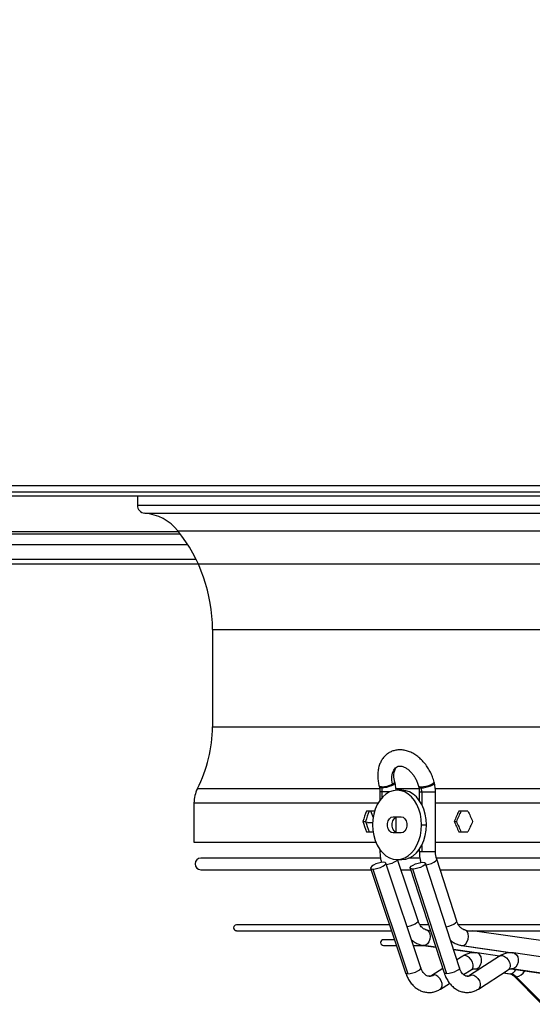
# Model space of a CAD drawing. Units: millimetres. Extents: x 5 to 414, y 3 to 291.
# Drawn here: x 145 to 160, y 98 to 126 of the extents above; entities that cross this region are included whole.
import ezdxf

# ---------------------------------------------------------------- set-up
doc = ezdxf.new("R2010")
doc.units = ezdxf.units.MM
doc.layers.add('GEOMETRY', color=7, linetype='Continuous')
doc.styles.add('SLDTEXTSTYLE0', font='TXT', dxfattribs={"width": 0.605})
doc.dimstyles.new('SLDDIMSTYLE3', dxfattribs={"dimtxt": 5.136637, "dimasz": 3.5, "dimexe": 0, "dimexo": 0.0625, "dimgap": 1.284159, "dimtad": 1, "dimdec": 0, "dimlfac": 15, "dimrnd": 1e-09, "dimzin": 12, "dimdsep": 46, "dimtxsty": 'SLDTEXTSTYLE0', "dimsah": 1, "dimcen": 0.09, "dimadec": 0, "dimazin": 3, "dimtol": 1, "dimtp": 2, "dimtm": 2, "dimtfac": 1, "dimtdec": 0, "dimtofl": 0, "dimtmove": 0, "dimatfit": 3, "dimfxl": 0, "dimfrac": 2, "dimtolj": 1, "dimarcsym": 0})

# ---------------------------------------------------------------- blocks, each defined once
blk = doc.blocks.new('_D_7')
at = {"layer": 'GEOMETRY'}
for p, q in [((58.82, 159.853), (335.707, 159.853)), ((334.707, 159.853), (334.707, 110.721)), ((58.556, 110.721), (335.707, 110.721))]:
    blk.add_line(p, q, dxfattribs=at)
for points in [[(334.707, 159.853), (333.917, 154.717), (335.497, 154.717)], [(334.707, 110.721), (335.497, 115.857), (333.917, 115.857)]]:
    blk.add_solid(points, dxfattribs=at)
at = {"layer": 'GEOMETRY', "char_height": 5.2917, "attachment_point": 1, "rotation": 90, "style": 'SLDTEXTSTYLE0'}
for s, insert in [('±2', (327.886, 138.276)), ('737', (327.886, 124.532))]:
    blk.add_mtext(s, dxfattribs=dict(at, insert=insert))

msp = doc.modelspace()

# ---------------------------------------------------------------- linework, layer by layer
at = {"color": 7, "linetype": 'Continuous', "lineweight": 25}
for p, q in [((133.307, 112.987), (209.84, 112.987)), ((133.24, 112.687), (209.907, 112.687)), ((209.84, 112.787), (133.307, 112.787)), ((148.174, 112.687), (148.174, 112.415)), ((134.074, 111.587), (149.409, 111.587)), ((133.26, 110.854), (149.864, 110.854)), ((150.34, 108.823), (150.34, 106.021)), ((155.151, 104.307), (155.159, 104.276)), ((155.611, 104.392), (155.603, 104.424)), ((156.288, 104.307), (156.296, 104.276)), ((156.748, 104.392), (156.739, 104.424)), ((155.176, 104.141), (155.176, 103.901)), ((155.227, 104.255), (155.219, 104.286)), ((155.244, 104.141), (155.242, 104.141)), ((155.812, 104.187), (155.671, 104.187)), ((156.312, 104.141), (156.312, 103.894)), ((156.361, 104.286), (156.369, 104.255)), ((156.381, 104.141), (156.383, 104.141)), ((156.779, 102.421), (156.779, 104.141)), ((149.807, 103.822), (149.807, 102.687)), ((155.011, 103.587), (154.789, 103.587)), ((154.987, 103.39), (154.911, 103.587)), ((157.716, 103.587), (157.45, 103.587)), ((154.679, 103.287), (154.756, 103.287)), ((154.815, 103.256), (154.765, 103.262)), ((154.815, 103.256), (154.952, 103.256)), ((155.553, 103.421), (155.789, 103.421)), ((155.643, 102.966), (155.643, 103.409)), ((156.378, 103.187), (156.52, 103.187)), ((157.319, 103.287), (157.383, 103.287)), ((154.789, 102.987), (154.978, 102.987)), ((155.789, 102.954), (155.553, 102.954)), ((157.45, 102.987), (157.716, 102.987)), ((149.807, 102.687), (155.059, 102.687)), ((156.779, 102.687), (186.369, 102.687)), ((155.176, 102.473), (155.176, 102.421)), ((156.312, 102.48), (156.312, 102.421)), ((155.192, 102.227), (150.007, 102.227)), ((156.358, 99.062), (155.346, 102.083)), ((155.671, 102.187), (155.812, 102.187)), ((156.276, 100.414), (155.681, 102.187)), ((156.324, 102.227), (156.011, 102.227)), ((157.472, 99.06), (156.493, 102.081)), ((171.574, 102.227), (156.797, 102.227)), ((157.392, 100.412), (156.813, 102.197)), ((150.007, 101.894), (154.918, 101.894)), ((154.904, 101.935), (155.916, 98.914)), ((154.973, 101.911), (155.985, 98.89)), ((155.78, 101.894), (156.063, 101.894)), ((156.049, 101.937), (157.029, 98.916)), ((157.103, 98.89), (156.124, 101.911)), ((156.911, 101.894), (171.574, 101.894)), ((155.451, 100.301), (151.032, 100.301)), ((151.032, 100.134), (155.507, 100.134)), ((156.579, 100.301), (156.323, 100.301)), ((156.588, 100.134), (156.633, 100.134)), ((171.574, 100.301), (157.435, 100.301)), ((157.695, 100.134), (171.574, 100.134)), ((160.533, 99.745), (157.844, 100.134)), ((155.595, 99.874), (155.277, 99.874)), ((155.277, 99.707), (155.65, 99.707)), ((156.143, 99.707), (156.437, 99.707)), ((156.427, 99.708), (156.788, 99.658)), ((157.302, 99.586), (157.944, 99.496)), ((157.529, 99.708), (158.997, 99.496)), ((158.63, 99.402), (157.979, 99.493)), ((160.016, 99.351), (159.035, 99.493)), ((157.565, 99.401), (157.396, 99.295)), ((158.626, 99.4), (157.765, 98.842)), ((156.988, 99.04), (156.676, 98.844)), ((157.59, 98.866), (157.813, 99.006)), ((157.914, 99.031), (158.031, 99.014)), ((158.019, 98.45), (158.88, 99.008)), ((158.737, 98.916), (158.927, 98.889)), ((158.968, 99.031), (159.949, 98.889)), ((159.966, 98.888), (158.985, 99.03)), ((159.037, 98.827), (159.829, 98.033)), ((159.104, 98.802), (159.896, 98.009)), ((156.924, 98.448), (157.187, 98.614))]:
    msp.add_line(p, q, dxfattribs=at)
at = {"color": 8, "linetype": 'Continuous', "lineweight": 25}
for p, q in [((148.174, 112.415), (194.974, 112.415)), ((148.388, 112.182), (194.76, 112.182)), ((149.36, 111.65), (134.074, 111.65)), ((149.342, 111.674), (193.806, 111.674)), ((134.074, 111.276), (149.626, 111.276)), ((150.34, 108.823), (192.807, 108.823)), ((150.34, 106.021), (192.807, 106.021)), ((149.907, 104.234), (155.163, 104.234)), ((155.242, 104.141), (155.176, 104.141)), ((155.242, 103.982), (155.242, 104.141)), ((155.458, 104.141), (155.244, 104.141)), ((155.63, 104.234), (156.304, 104.234)), ((156.312, 104.141), (156.381, 104.141)), ((156.383, 104.141), (156.779, 104.141)), ((156.383, 104.141), (156.383, 103.777)), ((156.766, 104.234), (186.382, 104.234)), ((149.807, 103.822), (155.124, 103.822)), ((156.779, 103.822), (186.369, 103.822)), ((156.383, 102.597), (156.383, 102.421)), ((155.217, 102.421), (155.176, 102.421)), ((156.312, 102.421), (156.383, 102.421)), ((156.383, 102.421), (156.779, 102.421)), ((156.443, 99.707), (156.426, 99.708)), ((156.788, 99.659), (156.443, 99.707)), ((157.961, 99.494), (157.302, 99.587)), ((157.529, 99.708), (157.546, 99.707)), ((157.546, 99.707), (159.016, 99.494)), ((157.917, 99.031), (157.93, 99.03)), ((157.93, 99.03), (158.033, 99.015)), ((158.739, 98.916), (158.942, 98.888)), ((158.985, 99.03), (158.971, 99.031))]:
    msp.add_line(p, q, dxfattribs=at)
at = {"color": 8, "linetype": 'Continuous', "lineweight": 25, "flags": 128}
for points in [[(155.542, 104.366), (155.522, 104.477), (155.521, 104.584), (155.538, 104.681), (155.573, 104.764), (155.624, 104.83), (155.683, 104.872)], [(155.219, 104.286), (155.173, 104.291), (155.152, 104.305), (155.151, 104.308)], [(155.611, 104.392), (155.611, 104.388), (155.598, 104.366), (155.562, 104.341), (155.506, 104.314), (155.438, 104.291), (155.364, 104.271), (155.292, 104.259), (155.23, 104.255)], [(155.603, 104.424), (155.603, 104.422), (155.6, 104.41), (155.588, 104.396), (155.569, 104.381), (155.542, 104.366)], [(156.288, 104.307), (156.293, 104.299), (156.308, 104.292), (156.331, 104.287), (156.361, 104.286)], [(156.361, 104.286), (156.428, 104.291), (156.504, 104.305), (156.582, 104.327), (156.652, 104.353), (156.705, 104.381), (156.735, 104.407), (156.739, 104.424)], [(156.369, 104.255), (156.432, 104.259), (156.504, 104.272), (156.578, 104.292), (156.646, 104.316), (156.7, 104.342), (156.736, 104.367), (156.748, 104.389), (156.748, 104.392)], [(155.227, 104.255), (155.183, 104.259), (155.161, 104.272), (155.159, 104.276)], [(156.296, 104.276), (156.298, 104.271), (156.321, 104.259), (156.367, 104.255)], [(155.678, 102.187), (155.673, 102.174), (155.643, 102.142), (155.59, 102.108), (155.521, 102.075), (155.444, 102.049), (155.369, 102.032), (155.364, 102.031)], [(156.509, 102.032), (156.51, 102.032), (156.586, 102.049), (156.663, 102.075), (156.731, 102.108), (156.782, 102.142), (156.81, 102.174), (156.813, 102.197)], [(156.276, 100.414), (156.271, 100.389), (156.241, 100.357), (156.188, 100.323), (156.119, 100.291), (156.042, 100.264), (155.967, 100.247), (155.962, 100.246)], [(157.087, 100.247), (157.089, 100.247), (157.165, 100.264), (157.242, 100.291), (157.31, 100.323), (157.361, 100.357), (157.389, 100.389), (157.392, 100.412)], [(157.93, 99.03), (157.986, 99.044), (158.038, 99.084), (158.078, 99.146), (158.103, 99.222), (158.109, 99.302), (158.095, 99.378), (158.063, 99.44), (158.018, 99.48), (157.979, 99.493)], [(159.035, 99.493), (159.074, 99.48), (159.122, 99.44), (159.155, 99.378), (159.17, 99.302), (159.164, 99.222), (159.139, 99.146), (159.097, 99.084), (159.044, 99.044), (158.985, 99.03)], [(157.813, 99.006), (157.843, 99.036), (157.863, 99.087), (157.864, 99.152), (157.845, 99.221), (157.81, 99.289), (157.762, 99.348), (157.706, 99.391), (157.648, 99.414), (157.595, 99.414), (157.565, 99.401)], [(158.626, 99.4), (158.66, 99.414), (158.715, 99.414), (158.774, 99.391), (158.831, 99.348), (158.88, 99.289), (158.915, 99.221), (158.932, 99.152), (158.93, 99.087), (158.909, 99.036), (158.88, 99.008)], [(155.916, 98.914), (155.916, 98.913), (155.939, 98.896), (155.985, 98.89)], [(155.985, 98.89), (156.05, 98.896), (156.125, 98.913), (156.202, 98.939), (156.271, 98.971), (156.323, 99.005), (156.354, 99.038), (156.358, 99.062)], [(157.103, 98.89), (157.055, 98.896), (157.03, 98.913), (157.029, 98.916)], [(157.472, 99.06), (157.469, 99.038), (157.441, 99.005), (157.39, 98.971), (157.322, 98.939), (157.246, 98.913), (157.17, 98.896), (157.103, 98.89)], [(157.896, 99.032), (157.908, 99.032), (157.93, 99.03)], [(158.953, 99.032), (158.964, 99.032), (158.985, 99.03)], [(156.731, 98.859), (156.679, 98.846), (156.676, 98.844)], [(156.924, 98.448), (156.957, 98.483), (156.975, 98.54), (156.971, 98.609), (156.947, 98.683), (156.906, 98.752), (156.851, 98.809), (156.79, 98.846), (156.731, 98.859)], [(157.765, 98.842), (157.772, 98.846), (157.825, 98.859)], [(157.825, 98.859), (157.886, 98.846), (157.948, 98.809), (158.004, 98.752), (158.045, 98.683), (158.068, 98.609), (158.07, 98.54), (158.051, 98.483), (158.018, 98.45)], [(159.038, 98.826), (159.055, 98.814), (159.104, 98.802)]]:
    msp.add_lwpolyline(points, dxfattribs=at)
at = {"color": 7, "linetype": 'Continuous', "lineweight": 25, "flags": 128}
for points in [[(156.378, 103.187), (156.369, 103.344), (156.344, 103.496), (156.301, 103.641), (156.243, 103.775), (156.171, 103.894), (156.087, 103.996), (155.992, 104.078), (155.89, 104.138), (155.782, 104.175), (155.671, 104.187), (155.56, 104.175), (155.453, 104.138), (155.35, 104.078), (155.255, 103.996), (155.171, 103.894), (155.099, 103.775), (155.041, 103.641), (154.999, 103.496), (154.973, 103.344), (154.964, 103.187)], [(156.52, 103.187), (156.511, 103.344), (156.485, 103.496), (156.443, 103.641), (156.385, 103.775), (156.312, 103.894), (156.228, 103.996), (156.134, 104.078), (156.031, 104.138), (155.923, 104.175), (155.812, 104.187)], [(154.964, 103.187), (154.973, 103.031), (154.999, 102.878), (155.041, 102.733), (155.099, 102.599), (155.171, 102.48), (155.255, 102.378), (155.35, 102.296), (155.453, 102.236), (155.56, 102.2), (155.671, 102.187), (155.782, 102.2), (155.89, 102.236), (155.992, 102.296), (156.087, 102.378), (156.171, 102.48), (156.243, 102.599), (156.301, 102.733), (156.344, 102.878), (156.369, 103.031), (156.378, 103.187)], [(155.553, 102.954), (155.497, 102.968), (155.447, 103.008), (155.41, 103.071), (155.391, 103.147), (155.391, 103.228), (155.41, 103.304), (155.447, 103.366), (155.497, 103.406), (155.553, 103.421)], [(155.695, 102.954), (155.638, 102.968), (155.589, 103.008), (155.552, 103.071), (155.532, 103.147), (155.532, 103.228), (155.552, 103.304), (155.589, 103.366), (155.638, 103.406), (155.695, 103.421)], [(155.789, 103.421), (155.845, 103.406), (155.895, 103.366), (155.932, 103.304), (155.951, 103.228), (155.951, 103.147), (155.932, 103.071), (155.895, 103.008), (155.845, 102.968), (155.789, 102.954)], [(155.812, 102.187), (155.923, 102.2), (156.031, 102.236), (156.134, 102.296), (156.228, 102.378), (156.312, 102.48), (156.385, 102.599), (156.443, 102.733), (156.485, 102.878), (156.511, 103.031), (156.52, 103.187)], [(155.277, 102.108), (155.212, 102.102), (155.137, 102.085), (155.06, 102.059), (154.992, 102.026), (154.939, 101.992), (154.909, 101.96), (154.904, 101.934), (154.927, 101.917), (154.973, 101.911)], [(154.973, 101.911), (155.038, 101.917), (155.113, 101.934), (155.19, 101.96), (155.258, 101.992), (155.311, 102.026), (155.342, 102.059), (155.346, 102.085), (155.323, 102.102), (155.277, 102.108)], [(156.124, 101.911), (156.075, 101.917), (156.05, 101.934), (156.052, 101.96), (156.08, 101.992), (156.131, 102.026), (156.199, 102.059), (156.276, 102.085), (156.352, 102.102), (156.418, 102.108)], [(156.418, 102.108), (156.466, 102.102), (156.491, 102.085), (156.489, 102.059), (156.461, 102.026), (156.41, 101.992), (156.342, 101.96), (156.266, 101.934), (156.19, 101.917), (156.124, 101.911)], [(156.547, 100.148), (156.587, 100.102), (156.614, 100.039), (156.623, 99.964), (156.614, 99.887), (156.588, 99.815), (156.547, 99.757), (156.497, 99.72), (156.443, 99.707)], [(157.546, 99.707), (157.603, 99.72), (157.655, 99.758), (157.697, 99.817), (157.723, 99.89), (157.731, 99.968), (157.72, 100.043), (157.691, 100.106), (157.647, 100.15)]]:
    msp.add_lwpolyline(points, dxfattribs=at)
at = {"color": 7, "linetype": 'Continuous', "lineweight": 25}
for centre, radius, start, end in [((148.407, 112.415), 0.233, 180, 265.2198), ((148.274, 110.821), 1.367, 38.6248, 85.2198), ((145.774, 108.823), 4.567, 0, 38.6248), ((146.44, 106.021), 3.9, 332.734, 0), ((155.192, 105.09), 0.804, 271.9629, 295.8159), ((150.707, 103.822), 0.9, 152.734, 180), ((155.23, 104.588), 0.333, 269.545, 270.0018), ((154.785, 104.141), 0.459, 359.9142, 14.3), ((156.367, 104.603), 0.349, 270.0017, 270.4447), ((155.922, 104.141), 0.459, 359.9142, 14.3), ((150.007, 102.061), 0.167, 90, 270), ((151.032, 100.218), 0.0833, 90, 270), ((155.277, 99.79), 0.0833, 90, 270), ((158.896, 98.604), 0.287, 43.5839, 80.8098)]:
    msp.add_arc(centre, radius, start, end, dxfattribs=at)
at = {"color": 8, "linetype": 'Continuous', "lineweight": 25}
for centre, radius, start, end in [((158.925, 99.068), 0.179, 270.4997, 342.07), ((159.056, 99.141), 0.342, 278.0974, 330.9634), ((156.592, 99.073), 0.255, 270.6368, 302.9902), ((157.69, 99.059), 0.241, 270.697, 303.9743)]:
    msp.add_arc(centre, radius, start, end, dxfattribs=at)
at = {"color": 7, "linetype": 'Continuous', "lineweight": 25}
for centre, major_axis, ratio, start_param, end_param in [((171.574, 103.887), (16.577, 37.172), 0.379473, 1.746395, 1.754353), ((171.574, 103.887), (16.501, 37.002), 0.379473, 1.746432, 1.754426), ((171.574, 103.887), (-16.577, 37.172), 0.379473, 1.411113, 1.411566), ((171.574, 103.887), (18.583, 37.275), 0.30407, 1.729197, 1.737155), ((171.574, 103.887), (18.497, 37.104), 0.30407, 1.729234, 1.737228), ((171.574, 103.887), (-18.583, 37.275), 0.30407, 1.428311, 1.436268), ((171.574, 102.687), (-16.577, 37.172), 0.379473, 1.38724, 1.395198), ((171.574, 102.687), (-16.501, 37.002), 0.379473, 1.387166, 1.395161), ((171.574, 102.687), (-18.583, 37.275), 0.30407, 1.404438, 1.412396), ((171.574, 102.687), (-18.497, 37.104), 0.30407, 1.404364, 1.412359), ((171.574, 102.687), (18.583, 37.275), 0.30407, 1.705324, 1.713282)]:
    msp.add_ellipse(centre, major_axis=major_axis, ratio=ratio, start_param=start_param, end_param=end_param, dxfattribs=at)
for points, knots in [([(156.739, 104.424), (156.732, 104.45), (156.712, 104.522), (156.667, 104.64), (156.6, 104.773), (156.519, 104.899), (156.427, 105.013), (156.324, 105.116), (156.213, 105.203), (156.094, 105.273), (155.97, 105.323), (155.844, 105.351), (155.721, 105.357), (155.603, 105.341), (155.494, 105.303), (155.396, 105.246), (155.311, 105.173), (155.24, 105.085), (155.184, 104.983), (155.143, 104.87), (155.117, 104.745), (155.108, 104.612), (155.117, 104.475), (155.135, 104.373), (155.148, 104.318), (155.151, 104.307)], [0, 0, 0, 0, 0.0259573, 0.0731509, 0.120347, 0.1676278, 0.2150555, 0.262714, 0.3106566, 0.3588525, 0.4070113, 0.4546644, 0.5012657, 0.5464703, 0.5903295, 0.6332448, 0.6757519, 0.7183443, 0.7615932, 0.8058785, 0.8512966, 0.8976546, 0.9445968, 0.9896132, 1, 1, 1, 1]), ([(155.603, 104.424), (155.599, 104.441), (155.587, 104.49), (155.577, 104.57), (155.578, 104.658), (155.59, 104.732), (155.611, 104.792), (155.637, 104.834), (155.661, 104.86), (155.677, 104.868), (155.684, 104.871)], [0, 0, 0, 0, 0.0701011, 0.208149, 0.3448778, 0.4804291, 0.6160047, 0.7539208, 0.9000209, 1, 1, 1, 1]), ([(155.684, 104.871), (155.689, 104.874), (155.703, 104.883), (155.734, 104.888), (155.782, 104.887), (155.84, 104.873), (155.907, 104.843), (155.979, 104.795), (156.051, 104.732), (156.119, 104.654), (156.18, 104.566), (156.231, 104.469), (156.267, 104.381), (156.282, 104.328), (156.288, 104.307)], [0, 0, 0, 0, 0.043418, 0.144734, 0.233988, 0.318705, 0.408868, 0.497651, 0.586433, 0.675742, 0.765651, 0.855939, 0.946269, 1, 1, 1, 1]), ([(155.641, 104.188), (155.641, 104.197), (155.639, 104.249), (155.629, 104.318), (155.615, 104.376), (155.611, 104.392)], [0, 0, 0, 0, 0.126139, 0.757106, 1, 1, 1, 1]), ([(156.779, 104.141), (156.779, 104.165), (156.777, 104.234), (156.765, 104.318), (156.751, 104.376), (156.748, 104.392)], [0, 0, 0, 0, 0.28851, 0.802238, 1, 1, 1, 1]), ([(155.159, 104.276), (155.162, 104.264), (155.171, 104.227), (155.175, 104.181), (155.176, 104.147), (155.176, 104.141)], [0, 0, 0, 0, 0.288608, 0.851928, 1, 1, 1, 1]), ([(156.296, 104.276), (156.298, 104.264), (156.307, 104.227), (156.312, 104.181), (156.312, 104.147), (156.312, 104.141)], [0, 0, 0, 0, 0.288608, 0.851928, 1, 1, 1, 1]), ([(155.176, 102.421), (155.176, 102.394), (155.178, 102.321), (155.191, 102.213), (155.212, 102.135), (155.221, 102.102)], [0, 0, 0, 0, 0.2426675, 0.6787315, 1, 1, 1, 1]), ([(156.312, 102.421), (156.313, 102.394), (156.314, 102.321), (156.327, 102.213), (156.347, 102.136), (156.356, 102.103)], [0, 0, 0, 0, 0.241521, 0.67784, 1, 1, 1, 1]), ([(156.813, 102.197), (156.809, 102.211), (156.796, 102.254), (156.782, 102.33), (156.78, 102.391), (156.779, 102.421)], [0, 0, 0, 0, 0.207575, 0.626328, 1, 1, 1, 1]), ([(156.482, 100.173), (156.48, 100.173), (156.465, 100.176), (156.436, 100.188), (156.391, 100.22), (156.346, 100.271), (156.305, 100.337), (156.285, 100.389), (156.276, 100.414)], [0, 0, 0, 0, 0.036741, 0.242659, 0.431253, 0.632204, 0.82599, 1, 1, 1, 1]), ([(157.589, 100.172), (157.586, 100.172), (157.573, 100.175), (157.547, 100.186), (157.506, 100.216), (157.463, 100.265), (157.422, 100.331), (157.402, 100.385), (157.392, 100.412)], [0, 0, 0, 0, 0.04495, 0.245744, 0.429564, 0.625268, 0.814526, 1, 1, 1, 1]), ([(156.482, 100.172), (156.483, 100.172), (156.492, 100.171), (156.508, 100.164), (156.529, 100.155), (156.541, 100.15), (156.547, 100.148)], [0, 0, 0, 0, 0.05893, 0.493255, 0.770815, 1, 1, 1, 1]), ([(156.547, 100.148), (156.553, 100.145), (156.562, 100.141), (156.574, 100.137), (156.582, 100.135), (156.589, 100.134), (156.592, 100.135), (156.593, 100.135)], [0, 0, 0, 0, 0.35003, 0.522758, 0.691456, 0.860682, 1, 1, 1, 1]), ([(157.588, 100.169), (157.596, 100.168), (157.614, 100.165), (157.636, 100.156), (157.647, 100.15)], [0, 0, 0, 0, 0.444932, 1, 1, 1, 1]), ([(157.647, 100.15), (157.654, 100.147), (157.665, 100.143), (157.678, 100.138), (157.687, 100.136), (157.695, 100.134), (157.699, 100.134), (157.701, 100.135), (157.701, 100.135)], [0, 0, 0, 0, 0.322845, 0.48437, 0.639338, 0.796955, 0.955164, 1, 1, 1, 1]), ([(156.089, 99.868), (156.121, 99.842), (156.185, 99.791), (156.291, 99.741), (156.373, 99.717), (156.418, 99.71), (156.427, 99.708)], [0, 0, 0, 0, 0.318828, 0.63737, 0.922645, 1, 1, 1, 1]), ([(157.214, 99.856), (157.24, 99.835), (157.298, 99.788), (157.396, 99.741), (157.477, 99.717), (157.52, 99.71), (157.529, 99.708)], [0, 0, 0, 0, 0.281757, 0.62107, 0.922418, 1, 1, 1, 1]), ([(157.979, 99.493), (157.954, 99.496), (157.892, 99.502), (157.792, 99.493), (157.684, 99.464), (157.61, 99.429), (157.572, 99.405), (157.565, 99.401)], [0, 0, 0, 0, 0.174993, 0.435513, 0.694698, 0.948478, 1, 1, 1, 1]), ([(159.035, 99.493), (159.01, 99.496), (158.949, 99.502), (158.851, 99.493), (158.745, 99.464), (158.672, 99.428), (158.633, 99.404), (158.626, 99.4)], [0, 0, 0, 0, 0.175197, 0.432719, 0.68871, 0.940724, 1, 1, 1, 1]), ([(155.916, 98.914), (155.925, 98.89), (155.949, 98.822), (156.002, 98.718), (156.077, 98.609), (156.167, 98.515), (156.268, 98.441), (156.376, 98.387), (156.49, 98.356), (156.604, 98.347), (156.716, 98.36), (156.824, 98.392), (156.89, 98.43), (156.924, 98.448)], [0, 0, 0, 0, 0.055309, 0.154318, 0.25373, 0.352737, 0.450503, 0.546228, 0.639562, 0.730779, 0.820653, 0.910011, 1, 1, 1, 1]), ([(156.594, 98.819), (156.587, 98.819), (156.568, 98.818), (156.535, 98.829), (156.492, 98.854), (156.447, 98.896), (156.405, 98.956), (156.375, 99.015), (156.362, 99.053), (156.358, 99.062)], [0, 0, 0, 0, 0.09843, 0.284692, 0.450812, 0.608819, 0.776972, 0.942529, 1, 1, 1, 1]), ([(157.029, 98.916), (157.037, 98.892), (157.06, 98.824), (157.112, 98.72), (157.186, 98.61), (157.273, 98.516), (157.372, 98.441), (157.479, 98.387), (157.591, 98.356), (157.703, 98.347), (157.813, 98.36), (157.92, 98.393), (157.985, 98.431), (158.019, 98.45)], [0, 0, 0, 0, 0.055022, 0.154193, 0.25392, 0.353326, 0.451418, 0.547212, 0.640256, 0.730868, 0.819954, 0.908467, 1, 1, 1, 1]), ([(157.692, 98.819), (157.687, 98.819), (157.671, 98.817), (157.643, 98.827), (157.604, 98.85), (157.562, 98.889), (157.521, 98.946), (157.491, 99.007), (157.477, 99.048), (157.472, 99.06)], [0, 0, 0, 0, 0.093202, 0.277091, 0.440711, 0.596264, 0.761727, 0.925062, 1, 1, 1, 1]), ([(157.813, 99.006), (157.82, 99.01), (157.842, 99.022), (157.869, 99.031), (157.889, 99.031), (157.896, 99.031)], [0, 0, 0, 0, 0.214038, 0.707163, 1, 1, 1, 1]), ([(158.88, 99.008), (158.886, 99.012), (158.906, 99.023), (158.93, 99.032), (158.947, 99.031), (158.953, 99.031)], [0, 0, 0, 0, 0.213742, 0.697932, 1, 1, 1, 1]), ([(156.676, 98.844), (156.669, 98.84), (156.647, 98.827), (156.62, 98.818), (156.601, 98.819), (156.594, 98.819)], [0, 0, 0, 0, 0.216382, 0.714907, 1, 1, 1, 1]), ([(157.765, 98.842), (157.759, 98.838), (157.739, 98.826), (157.715, 98.818), (157.699, 98.819), (157.692, 98.819)], [0, 0, 0, 0, 0.215959, 0.705172, 1, 1, 1, 1]), ([(158.927, 98.889), (158.932, 98.888), (158.95, 98.885), (158.983, 98.871), (159.016, 98.848), (159.034, 98.83), (159.037, 98.827)], [0, 0, 0, 0, 0.174359, 0.56128, 0.914992, 1, 1, 1, 1])]:
    msp.add_open_spline(points, degree=3, knots=knots, dxfattribs=at)

# ---------------------------------------------------------------- dimensions: what is measured, and where the dimension line sits
at = {"layer": 'GEOMETRY'}
dim = msp.add_linear_dim(base=(334.707, 110.721), p1=(57.82, 159.853), p2=(57.556, 110.721), angle=90, dimstyle='SLDDIMSTYLE3', dxfattribs=at)
dim.commit()
dim.dimension.update_dxf_attribs({"geometry": '_D_7', "text_midpoint": (334.707, 135.287), "dimtype": 160})

doc.saveas('drawing.dxf')
